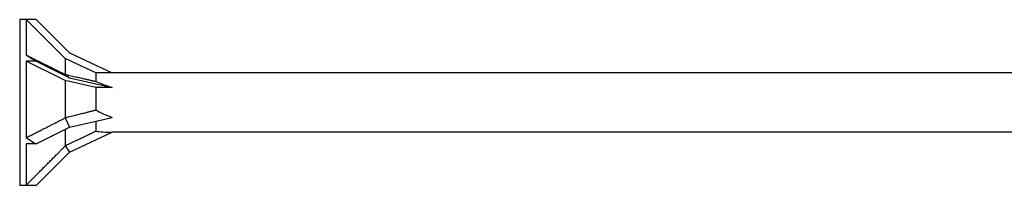
# Model space of a CAD drawing. Units: millimetres. Extents: x 1793 to 2303, y 1264 to 1638.
# Drawn here: x 1925 to 1996, y 1362 to 1374 of the extents above; entities that cross this region are included whole.
import ezdxf

# ---------------------------------------------------------------- set-up
doc = ezdxf.new("R2010")
doc.units = ezdxf.units.MM
doc.layers.add('Part', color=7, linetype='Continuous', lineweight=25)

msp = doc.modelspace()

# ---------------------------------------------------------------- linework, layer by layer
at = {"layer": 'Part'}
for p, q in [((1925.001, 1373.996), (1925.001, 1361.996)), ((1925.476, 1373.996), (1925.001, 1373.996)), ((1925.476, 1373.996), (1925.476, 1371.432)), ((1926.184, 1373.996), (1925.476, 1373.996)), ((1928.301, 1371.172), (1925.476, 1373.996)), ((1926.184, 1373.996), (1928.592, 1371.588)), ((1928.592, 1371.588), (1931.684, 1370.146)), ((1925.476, 1370.996), (1925.476, 1365.454)), ((1926.184, 1370.996), (1925.476, 1370.996)), ((1928.301, 1369.584), (1925.476, 1370.996)), ((1926.184, 1370.996), (1928.592, 1369.792)), ((1928.301, 1371.172), (1928.301, 1370.03)), ((1930.501, 1370.146), (1928.301, 1371.172)), ((1928.282, 1370.031), (1928.592, 1369.792)), ((1930.501, 1370.146), (1930.501, 1369.526)), ((1931.684, 1370.146), (1930.501, 1370.146)), ((1998.001, 1370.146), (1931.684, 1370.146)), ((1928.301, 1369.584), (1928.301, 1366.901)), ((1930.501, 1369.071), (1928.301, 1369.584)), ((1928.592, 1369.792), (1931.684, 1369.071)), ((1930.501, 1369.071), (1930.501, 1367.453)), ((1931.684, 1369.071), (1930.501, 1369.071)), ((1928.282, 1366.881), (1928.592, 1366.2)), ((1928.592, 1366.2), (1931.684, 1366.921)), ((1930.501, 1366.645), (1930.501, 1365.923)), ((1926.184, 1364.996), (1928.592, 1366.2)), ((1928.301, 1366.055), (1928.301, 1364.867)), ((1928.592, 1364.404), (1931.684, 1365.846)), ((1998.001, 1365.846), (1931.684, 1365.846)), ((1925.476, 1364.996), (1925.476, 1362.018)), ((1926.184, 1364.996), (1925.476, 1364.996)), ((1926.184, 1361.996), (1928.592, 1364.404)), ((1928.282, 1364.846), (1928.592, 1364.404)), ((1925.476, 1361.996), (1925.001, 1361.996)), ((1926.184, 1361.996), (1925.476, 1361.996))]:
    msp.add_line(p, q, dxfattribs=at)
for centre, major_axis, ratio, start_param, end_param in [((1932.184, 1367.996), (-10.39, 5.986), 0.039793, 0.892182, 0.978238), ((1936.294, 1367.996), (-6.865, 2.11), 0.060419, 0.584924, 0.853073), ((1936.294, 1367.996), (-6.863, 0.721), 0.295162, 0.597353, 0.865502), ((1936.294, 1367.996), (-6.858, -1.52), 0.221695, 0.517249, 0.785398), ((1932.184, 1367.996), (-10.265, 3.329), 0.486283, 1.025659, 1.111715), ((1932.184, 1367.996), (10.243, 4.243), 0.414214, 3.840935, 3.926991)]:
    msp.add_ellipse(centre, major_axis=major_axis, ratio=ratio, start_param=start_param, end_param=end_param, dxfattribs=at)
for points, weights in [([(1925.476, 1371.432), (1927.354, 1370.493), (1928.282, 1370.031)], [1, 1.06174738101, 1.00114314109]), ([(1928.282, 1370.031), (1928.291, 1370.031), (1928.301, 1370.03)], [1.000179487, 1.00009955247, 1]), ([(1928.301, 1370.03), (1929.684, 1369.711), (1930.501, 1369.526)], [1, 1.03131848747, 1]), ([(1928.301, 1366.901), (1929.684, 1367.238), (1930.501, 1367.453)], [1, 1.03131848747, 1]), ([(1925.476, 1365.454), (1927.354, 1366.401), (1928.282, 1366.881)], [1, 1.06174738101, 1.00114314109]), ([(1928.282, 1366.881), (1928.291, 1366.891), (1928.301, 1366.901)], [1.000179487, 1.00009955247, 1]), ([(1928.301, 1364.867), (1929.684, 1365.523), (1930.501, 1365.923)], [1, 1.03131848748, 1]), ([(1925.476, 1362.018), (1927.354, 1363.903), (1928.282, 1364.846)], [1, 1.06174738101, 1.00114314109]), ([(1928.282, 1364.846), (1928.291, 1364.857), (1928.301, 1364.867)], [1.000179487, 1.00009955247, 1])]:
    msp.add_rational_spline(points, weights, degree=2, dxfattribs=at)

doc.saveas('drawing.dxf')
